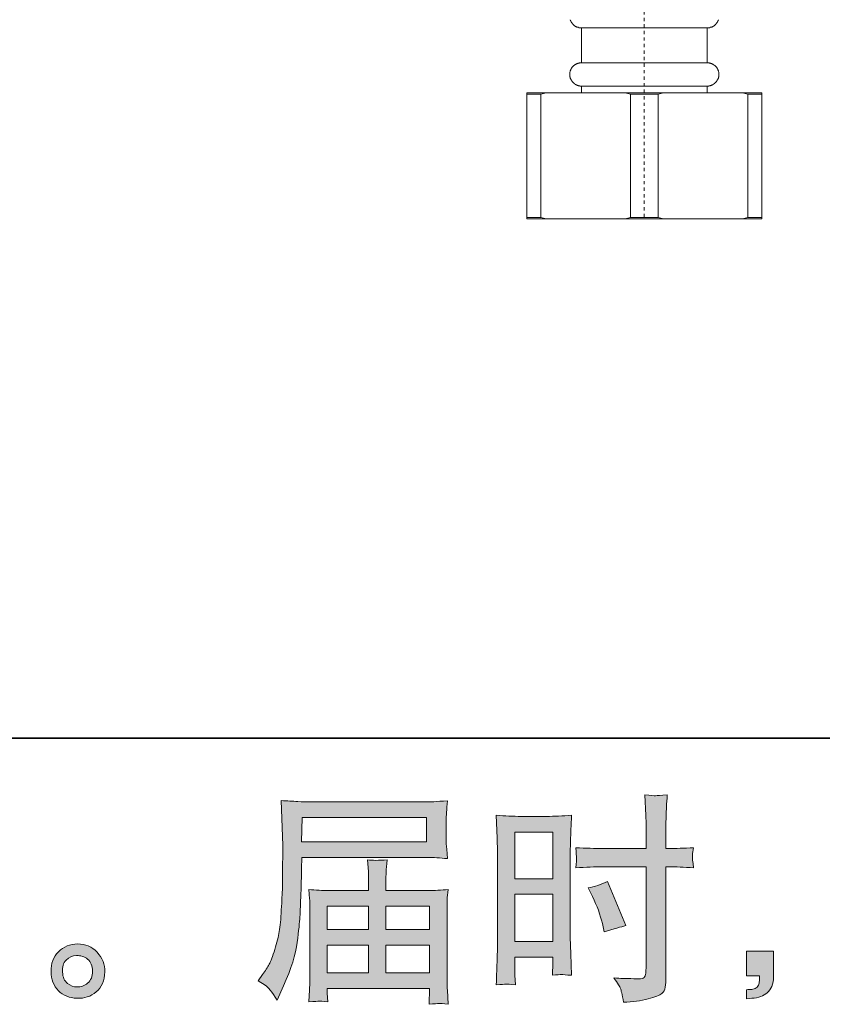
# Model space of a CAD drawing. Units: inches. Extents: x -158 to 803, y -169 to 521.
# Drawn here: x 390 to 477, y -169 to -63 of the extents above; entities that cross this region are included whole.
import ezdxf

# ---------------------------------------------------------------- set-up
doc = ezdxf.new("R2010")
doc.units = ezdxf.units.IN
doc.header["$MEASUREMENT"] = 0
doc.linetypes.add('AI-Linetype-13', pattern=[0.705556, 0.352778, -0.352778])
doc.layers.add('图层 1', color=7, linetype='Continuous')

msp = doc.modelspace()

# ---------------------------------------------------------------- hatches: boundary and pattern name
at = {"layer": '图层 1'}
h = msp.add_hatch(color=7, dxfattribs=at)
h.dxf.hatch_style = 2
h.paths.add_polyline_path([(444.01, -150.55), (448.1, -150.55), (448.1, -155.59), (444.01, -155.59)])
h.paths.add_polyline_path([(444.01, -157.27), (448.1, -157.27), (448.1, -162.38), (444.01, -162.38)])
edge = h.paths.add_edge_path()
edge.add_spline(control_points=[(452.37, -157.53), (452.88, -158.53), (453.24, -159.5), (453.45, -160.44), (453.45, -160.44), (453.64, -161.33), (453.64, -161.33), (454.69, -161.01), (455.48, -160.79), (455.99, -160.66), (455.99, -160.66), (454.02, -155.88), (454.02, -155.88), (453.31, -156.24), (452.6, -156.48), (451.9, -156.59), (451.9, -156.59), (452.37, -157.53), (452.37, -157.53)], knot_values=[0, 0, 0, 0, 1, 1, 1, 2, 2, 2, 3, 3, 3, 4, 4, 4, 5, 5, 5, 6, 6, 6, 6], degree=3, periodic=0)
edge = h.paths.add_edge_path()
edge.add_spline(control_points=[(443, -166.97), (443.13, -166.97), (443.49, -167), (444.06, -167.06), (444.06, -167.06), (444.01, -166.03), (444.01, -166.03), (444.01, -166.03), (444.01, -164.98), (444.01, -164.98), (444.01, -164.98), (444.01, -164.07), (444.01, -164.07), (444.01, -164.07), (448.1, -164.07), (448.1, -164.07), (448.1, -164.07), (448.1, -164.6), (448.1, -164.6), (448.1, -165.03), (448.09, -165.29), (448.08, -165.39), (448.07, -165.48), (448.06, -165.7), (448.05, -166.03), (448.57, -165.97), (448.9, -165.94), (449.05, -165.95), (449.19, -165.95), (449.55, -165.99), (450.12, -166.03), (450.12, -166.03), (450.05, -163.71), (450.05, -163.71), (450.05, -163.71), (449.98, -161.89), (449.98, -161.89), (449.98, -161.89), (449.98, -153.01), (449.98, -153.01), (449.98, -152.64), (449.99, -152.1), (450.01, -151.43), (450.04, -150.74), (450.08, -149.85), (450.12, -148.74), (449.16, -148.82), (448.26, -148.86), (447.41, -148.86), (447.41, -148.86), (444.65, -148.86), (444.65, -148.86), (443.82, -148.86), (442.93, -148.82), (441.99, -148.74), (441.99, -148.74), (442.08, -151.21), (442.08, -151.21), (442.11, -151.98), (442.13, -152.81), (442.13, -153.66), (442.13, -153.66), (442.13, -162.14), (442.13, -162.14), (442.13, -162.84), (442.11, -163.56), (442.08, -164.31), (442.05, -165.06), (442.02, -165.98), (441.99, -167.06), (442.54, -167.02), (442.87, -166.98), (443, -166.97)], knot_values=[0, 0, 0, 0, 0.352778, 0.352778, 0.352778, 0.705556, 0.705556, 0.705556, 1.058333, 1.058333, 1.058333, 1.411111, 1.411111, 1.411111, 1.763889, 1.763889, 1.763889, 2.116667, 2.116667, 2.116667, 2.469444, 2.469444, 2.469444, 2.822222, 2.822222, 2.822222, 3.175, 3.175, 3.175, 3.527778, 3.527778, 3.527778, 3.880556, 3.880556, 3.880556, 4.233333, 4.233333, 4.233333, 4.586111, 4.586111, 4.586111, 4.938889, 4.938889, 4.938889, 5.291667, 5.291667, 5.291667, 5.644444, 5.644444, 5.644444, 5.997222, 5.997222, 5.997222, 6.35, 6.35, 6.35, 6.702778, 6.702778, 6.702778, 7.055556, 7.055556, 7.055556, 7.408333, 7.408333, 7.408333, 7.761111, 7.761111, 7.761111, 8.113889, 8.113889, 8.113889, 8.466667, 8.466667, 8.466667, 8.466667], degree=3, periodic=0)
edge.add_line((443, -166.97), (443, -166.97))
edge = h.paths.add_edge_path()
edge.add_spline(control_points=[(453.47, -154.31), (453.47, -154.31), (458.18, -154.31), (458.18, -154.31), (458.18, -154.31), (458.18, -165.13), (458.18, -165.13), (458.18, -165.13), (458.15, -165.63), (458.15, -165.63), (458.14, -165.84), (458.09, -166.03), (458.01, -166.21), (457.93, -166.39), (457.44, -166.46), (456.53, -166.39), (456.53, -166.39), (455.62, -166.37), (455.62, -166.37), (455.41, -166.37), (455.1, -166.35), (454.68, -166.3), (455.12, -166.9), (455.35, -167.29), (455.41, -167.45), (455.47, -167.61), (455.58, -168.1), (455.74, -168.93), (456.74, -168.91), (457.63, -168.79), (458.39, -168.58), (459.15, -168.36), (459.64, -168.17), (459.86, -168), (460.09, -167.84), (460.21, -167.61), (460.25, -167.3), (460.29, -167), (460.31, -166.66), (460.31, -166.3), (460.31, -166.3), (460.31, -154.31), (460.31, -154.31), (460.31, -154.31), (460.67, -154.31), (460.67, -154.31), (461.37, -154.31), (462.25, -154.34), (463.31, -154.41), (463.21, -153.76), (463.17, -153.32), (463.18, -153.08), (463.2, -152.83), (463.24, -152.55), (463.31, -152.24), (462.25, -152.3), (461.36, -152.33), (460.62, -152.33), (460.62, -152.33), (460.31, -152.33), (460.31, -152.33), (460.31, -152.33), (460.31, -150.97), (460.31, -150.97), (460.31, -150), (460.32, -149.26), (460.34, -148.75), (460.35, -148.25), (460.39, -147.51), (460.46, -146.52), (459.77, -146.59), (459.35, -146.62), (459.21, -146.63), (459.07, -146.63), (458.68, -146.6), (458.04, -146.52), (458.04, -146.52), (458.15, -148.75), (458.15, -148.75), (458.19, -149.53), (458.2, -150.27), (458.2, -150.97), (458.2, -150.97), (458.18, -152.33), (458.18, -152.33), (458.18, -152.33), (453.47, -152.33), (453.47, -152.33), (452.66, -152.33), (451.7, -152.3), (450.57, -152.24), (450.62, -152.84), (450.65, -153.19), (450.67, -153.32), (450.67, -153.49), (450.63, -153.86), (450.57, -154.41), (451.7, -154.34), (452.66, -154.31), (453.47, -154.31)], knot_values=[0, 0, 0, 0, 0.352778, 0.352778, 0.352778, 0.705556, 0.705556, 0.705556, 1.058333, 1.058333, 1.058333, 1.411111, 1.411111, 1.411111, 1.763889, 1.763889, 1.763889, 2.116667, 2.116667, 2.116667, 2.469444, 2.469444, 2.469444, 2.822222, 2.822222, 2.822222, 3.175, 3.175, 3.175, 3.527778, 3.527778, 3.527778, 3.880556, 3.880556, 3.880556, 4.233333, 4.233333, 4.233333, 4.586111, 4.586111, 4.586111, 4.938889, 4.938889, 4.938889, 5.291667, 5.291667, 5.291667, 5.644444, 5.644444, 5.644444, 5.997222, 5.997222, 5.997222, 6.35, 6.35, 6.35, 6.702778, 6.702778, 6.702778, 7.055556, 7.055556, 7.055556, 7.408333, 7.408333, 7.408333, 7.761111, 7.761111, 7.761111, 8.113889, 8.113889, 8.113889, 8.466667, 8.466667, 8.466667, 8.819444, 8.819444, 8.819444, 9.172222, 9.172222, 9.172222, 9.525, 9.525, 9.525, 9.877778, 9.877778, 9.877778, 10.230556, 10.230556, 10.230556, 10.583333, 10.583333, 10.583333, 10.936111, 10.936111, 10.936111, 11.288889, 11.288889, 11.288889, 11.641667, 11.641667, 11.641667, 11.641667], degree=3, periodic=0)
edge.add_line((453.47, -154.31), (453.47, -154.31))
h = msp.add_hatch(color=7, dxfattribs=at)
h.dxf.hatch_style = 2
h.paths.add_polyline_path([(421, -148.99), (434.44, -148.99), (434.44, -151.61), (420.95, -151.61)])
edge = h.paths.add_edge_path()
edge.add_spline(control_points=[(416.25, -166.62), (416.25, -166.62), (417.03, -167.1), (417.03, -167.1), (417.32, -167.28), (417.74, -167.81), (418.3, -168.71), (418.3, -168.71), (419, -167.15), (419, -167.15), (419.83, -165.3), (420.32, -163.74), (420.48, -162.47), (420.64, -161.2), (420.74, -160.29), (420.77, -159.72), (420.8, -159.15), (420.82, -158.58), (420.85, -158), (420.87, -157.41), (420.9, -156.92), (420.91, -156.51), (420.91, -156.51), (420.94, -154.88), (420.94, -154.88), (420.94, -154.53), (420.95, -154), (420.98, -153.3), (420.98, -153.3), (434.53, -153.3), (434.53, -153.3), (435.19, -153.3), (435.92, -153.34), (436.7, -153.42), (436.7, -153.42), (436.63, -152.41), (436.63, -152.41), (436.59, -151.97), (436.58, -151.62), (436.58, -151.37), (436.58, -151.37), (436.58, -149.26), (436.58, -149.26), (436.58, -149.05), (436.59, -148.77), (436.61, -148.42), (436.64, -148.07), (436.67, -147.65), (436.7, -147.18), (435.49, -147.26), (434.77, -147.3), (434.55, -147.3), (434.55, -147.3), (421.72, -147.3), (421.72, -147.3), (421.48, -147.3), (421.09, -147.29), (420.54, -147.26), (419.99, -147.22), (419.4, -147.19), (418.76, -147.16), (418.76, -147.16), (418.92, -152.01), (418.92, -152.01), (418.92, -152.01), (418.92, -152.5), (418.92, -152.5), (418.92, -152.5), (418.92, -153.37), (418.92, -153.37), (418.91, -153.42), (418.9, -153.89), (418.9, -154.78), (418.9, -154.78), (418.88, -156.58), (418.88, -156.58), (418.86, -157.17), (418.82, -157.96), (418.76, -158.95), (418.71, -159.95), (418.64, -160.73), (418.54, -161.29), (418.45, -161.85), (418.29, -162.49), (418.06, -163.24), (417.84, -163.98), (417.63, -164.51), (417.45, -164.83), (417.27, -165.15), (417.03, -165.52), (416.72, -165.95), (416.72, -165.95), (416.25, -166.62), (416.25, -166.62)], knot_values=[0, 0, 0, 0, 1, 1, 1, 2, 2, 2, 3, 3, 3, 4, 4, 4, 5, 5, 5, 6, 6, 6, 7, 7, 7, 8, 8, 8, 9, 9, 9, 10, 10, 10, 11, 11, 11, 12, 12, 12, 13, 13, 13, 14, 14, 14, 15, 15, 15, 16, 16, 16, 17, 17, 17, 18, 18, 18, 19, 19, 19, 20, 20, 20, 21, 21, 21, 22, 22, 22, 23, 23, 23, 24, 24, 24, 25, 25, 25, 26, 26, 26, 27, 27, 27, 28, 28, 28, 29, 29, 29, 30, 30, 30, 31, 31, 31, 31], degree=3, periodic=0)
h.paths.add_polyline_path([(423.73, -162.77), (428.19, -162.77), (428.19, -165.77), (423.73, -165.77)])
h.paths.add_polyline_path([(423.73, -158.56), (428.19, -158.56), (428.19, -161.08), (423.73, -161.08)])
h.paths.add_polyline_path([(430.07, -162.77), (434.79, -162.77), (434.79, -165.77), (430.07, -165.77)])
h.paths.add_polyline_path([(430.07, -158.56), (434.79, -158.56), (434.79, -161.08), (430.07, -161.08)])
edge = h.paths.add_edge_path()
edge.add_spline(control_points=[(422.82, -168.81), (422.91, -168.8), (423.23, -168.83), (423.77, -168.9), (423.77, -168.9), (423.75, -168.42), (423.75, -168.42), (423.75, -168.42), (423.73, -167.96), (423.73, -167.96), (423.73, -167.96), (423.73, -167.46), (423.73, -167.46), (423.73, -167.46), (434.79, -167.46), (434.79, -167.46), (434.79, -167.46), (434.79, -167.99), (434.79, -167.99), (434.79, -168.02), (434.78, -168.16), (434.75, -168.4), (434.73, -168.65), (434.72, -168.91), (434.72, -169.16), (435.3, -169.11), (435.65, -169.08), (435.78, -169.07), (435.91, -169.06), (436.25, -169.1), (436.79, -169.16), (436.79, -169.16), (436.7, -167.65), (436.7, -167.65), (436.68, -167.45), (436.68, -166.94), (436.68, -166.15), (436.68, -166.15), (436.68, -158.83), (436.68, -158.83), (436.68, -158.4), (436.68, -158.06), (436.68, -157.81), (436.69, -157.57), (436.73, -157.22), (436.79, -156.75), (436.05, -156.83), (435.31, -156.87), (434.61, -156.87), (434.61, -156.87), (430.07, -156.87), (430.07, -156.87), (430.07, -156.87), (430.07, -156.06), (430.07, -156.06), (430.07, -155.56), (430.07, -155.17), (430.08, -154.86), (430.09, -154.56), (430.13, -154.12), (430.19, -153.55), (429.29, -153.63), (428.59, -153.63), (428.09, -153.55), (428.09, -153.55), (428.17, -154.81), (428.17, -154.81), (428.18, -155.07), (428.19, -155.48), (428.19, -156.06), (428.19, -156.06), (428.19, -156.87), (428.19, -156.87), (428.19, -156.87), (423.9, -156.87), (423.9, -156.87), (423.22, -156.87), (422.49, -156.83), (421.72, -156.75), (421.72, -156.75), (421.82, -157.77), (421.82, -157.77), (421.84, -157.93), (421.84, -158.28), (421.84, -158.8), (421.84, -158.8), (421.84, -165.93), (421.84, -165.93), (421.84, -166.52), (421.84, -167), (421.82, -167.37), (421.8, -167.73), (421.77, -168.24), (421.72, -168.9), (422.36, -168.85), (422.73, -168.82), (422.82, -168.81)], knot_values=[0, 0, 0, 0, 0.352778, 0.352778, 0.352778, 0.705556, 0.705556, 0.705556, 1.058333, 1.058333, 1.058333, 1.411111, 1.411111, 1.411111, 1.763889, 1.763889, 1.763889, 2.116667, 2.116667, 2.116667, 2.469444, 2.469444, 2.469444, 2.822222, 2.822222, 2.822222, 3.175, 3.175, 3.175, 3.527778, 3.527778, 3.527778, 3.880556, 3.880556, 3.880556, 4.233333, 4.233333, 4.233333, 4.586111, 4.586111, 4.586111, 4.938889, 4.938889, 4.938889, 5.291667, 5.291667, 5.291667, 5.644444, 5.644444, 5.644444, 5.997222, 5.997222, 5.997222, 6.35, 6.35, 6.35, 6.702778, 6.702778, 6.702778, 7.055556, 7.055556, 7.055556, 7.408333, 7.408333, 7.408333, 7.761111, 7.761111, 7.761111, 8.113889, 8.113889, 8.113889, 8.466667, 8.466667, 8.466667, 8.819444, 8.819444, 8.819444, 9.172222, 9.172222, 9.172222, 9.525, 9.525, 9.525, 9.877778, 9.877778, 9.877778, 10.230556, 10.230556, 10.230556, 10.583333, 10.583333, 10.583333, 10.936111, 10.936111, 10.936111, 11.288889, 11.288889, 11.288889, 11.288889], degree=3, periodic=0)
edge.add_line((422.82, -168.81), (422.82, -168.81))
h = msp.add_hatch(color=7, dxfattribs=at)
h.dxf.hatch_style = 2
edge = h.paths.add_edge_path()
edge.add_spline(control_points=[(395.66, -166.9), (395.33, -166.63), (395.15, -166.23), (395.12, -165.69), (395.07, -165.13), (395.2, -164.7), (395.52, -164.38), (395.82, -164.07), (396.2, -163.91), (396.64, -163.9), (397.08, -163.88), (397.47, -164.01), (397.83, -164.29), (398.18, -164.57), (398.35, -165), (398.36, -165.57), (398.37, -166.15), (398.19, -166.58), (397.83, -166.87), (397.47, -167.17), (397.09, -167.31), (396.68, -167.29), (396.33, -167.29), (395.98, -167.16), (395.66, -166.9)], knot_values=[0, 0, 0, 0, 0.352778, 0.352778, 0.352778, 0.705556, 0.705556, 0.705556, 1.058333, 1.058333, 1.058333, 1.411111, 1.411111, 1.411111, 1.763889, 1.763889, 1.763889, 2.116667, 2.116667, 2.116667, 2.469444, 2.469444, 2.469444, 2.822222, 2.822222, 2.822222, 2.822222], degree=3, periodic=0)
edge.add_line((395.66, -166.9), (395.66, -166.9))
edge = h.paths.add_edge_path()
edge.add_spline(control_points=[(398.86, -163.54), (398.29, -162.93), (397.59, -162.63), (396.76, -162.64), (395.92, -162.65), (395.22, -162.93), (394.68, -163.49), (394.13, -164.05), (393.86, -164.76), (393.88, -165.62), (393.89, -166.48), (394.16, -167.17), (394.68, -167.69), (395.2, -168.2), (395.87, -168.48), (396.7, -168.51), (397.48, -168.55), (398.17, -168.32), (398.76, -167.82), (399.35, -167.33), (399.66, -166.61), (399.69, -165.67), (399.71, -164.85), (399.43, -164.14), (398.86, -163.54)], knot_values=[0, 0, 0, 0, 0.352778, 0.352778, 0.352778, 0.705556, 0.705556, 0.705556, 1.058333, 1.058333, 1.058333, 1.411111, 1.411111, 1.411111, 1.763889, 1.763889, 1.763889, 2.116667, 2.116667, 2.116667, 2.469444, 2.469444, 2.469444, 2.822222, 2.822222, 2.822222, 2.822222], degree=3, periodic=0)
edge.add_line((398.86, -163.54), (398.86, -163.54))
h = msp.add_hatch(color=7, dxfattribs=at)
h.dxf.hatch_style = 2
edge = h.paths.add_edge_path()
edge.add_spline(control_points=[(469.04, -163.43), (469.04, -163.43), (471.94, -163.43), (471.94, -163.43), (471.94, -163.43), (471.94, -166.17), (471.94, -166.17), (471.94, -166.58), (471.88, -166.94), (471.75, -167.22), (471.62, -167.51), (471.46, -167.74), (471.27, -167.92), (471.08, -168.09), (470.84, -168.23), (470.56, -168.33), (470.28, -168.43), (469.97, -168.5), (469.61, -168.51), (469.61, -168.51), (469.04, -168.56), (469.04, -168.56), (469.04, -168.56), (469.04, -167.58), (469.04, -167.58), (469.23, -167.58), (469.41, -167.57), (469.59, -167.56), (469.77, -167.54), (469.92, -167.49), (470.07, -167.39), (470.21, -167.29), (470.31, -167.16), (470.35, -166.99), (470.4, -166.82), (470.43, -166.66), (470.43, -166.51), (470.43, -166.51), (470.43, -166.07), (470.43, -166.07), (470.43, -166.07), (469.04, -166.07), (469.04, -166.07), (469.04, -166.07), (469.04, -163.43), (469.04, -163.43)], knot_values=[0, 0, 0, 0, 1, 1, 1, 2, 2, 2, 3, 3, 3, 4, 4, 4, 5, 5, 5, 6, 6, 6, 7, 7, 7, 8, 8, 8, 9, 9, 9, 10, 10, 10, 11, 11, 11, 12, 12, 12, 13, 13, 13, 14, 14, 14, 15, 15, 15, 15], degree=3, periodic=0)

# ---------------------------------------------------------------- linework, layer by layer
at = {"layer": '图层 1', "color": 7, "lineweight": 35}
msp.add_lwpolyline([(802.94, -140.41), (-155.68, -140.41), (-155.68, 480.53), (802.94, 480.53), (802.94, -140.41)], dxfattribs=at)
at = {"layer": '图层 1', "color": 7, "linetype": 'AI-Linetype-13', "lineweight": 9}
msp.add_lwpolyline([(457.97, -19.55), (457.97, -84.16)], dxfattribs=at)
at = {"layer": '图层 1', "color": 7, "lineweight": 9}
for points in [[(449.98, -62.8), (449.98, -62.83), (450.01, -62.86), (450.01, -62.9), (450.01, -62.93), (450.04, -62.93), (450.04, -62.97), (450.04, -63), (450.08, -63), (450.08, -63.04), (450.08, -63.07), (450.11, -63.07), (450.11, -63.1), (450.15, -63.14), (450.18, -63.17), (450.18, -63.21), (450.21, -63.21), (450.21, -63.24), (450.25, -63.24), (450.25, -63.28), (450.29, -63.31), (450.32, -63.35), (450.35, -63.38), (450.39, -63.38), (450.39, -63.42), (450.42, -63.42), (450.42, -63.45), (450.46, -63.45), (450.49, -63.45), (450.49, -63.49), (450.53, -63.49), (450.56, -63.52), (450.6, -63.52), (450.63, -63.55), (450.66, -63.55), (450.7, -63.59), (450.73, -63.59), (450.77, -63.62), (450.8, -63.62), (450.83, -63.62), (450.87, -63.62), (450.9, -63.66), (450.94, -63.66), (450.97, -63.66), (451.01, -63.66), (451.04, -63.66), (451.08, -63.66), (451.11, -63.66), (451.15, -63.66), (451.18, -63.66)], [(451.18, -63.66), (464.79, -63.66)], [(451.18, -63.66), (451.18, -67.45)], [(464.79, -63.66), (464.82, -63.66), (464.86, -63.66), (464.89, -63.66), (464.93, -63.66), (464.96, -63.66), (464.99, -63.66), (465.03, -63.66), (465.06, -63.66), (465.1, -63.62), (465.13, -63.62), (465.17, -63.62), (465.2, -63.62), (465.24, -63.59), (465.27, -63.59), (465.31, -63.55), (465.34, -63.55), (465.37, -63.52), (465.41, -63.52), (465.44, -63.49), (465.48, -63.49), (465.48, -63.45), (465.51, -63.45), (465.55, -63.45), (465.55, -63.42), (465.58, -63.42), (465.58, -63.38), (465.62, -63.38), (465.65, -63.35), (465.68, -63.31), (465.71, -63.28), (465.71, -63.24), (465.75, -63.24), (465.75, -63.21), (465.78, -63.21), (465.78, -63.17), (465.82, -63.14), (465.86, -63.1), (465.86, -63.07), (465.89, -63.07), (465.89, -63.04), (465.89, -63), (465.92, -63), (465.92, -62.97), (465.92, -62.93), (465.96, -62.93), (465.96, -62.9), (465.96, -62.86), (465.99, -62.83), (465.99, -62.8)], [(464.79, -67.45), (464.79, -63.66)], [(451.18, -67.45), (451.15, -67.45), (451.11, -67.45), (451.08, -67.45), (451.04, -67.45), (451.01, -67.45), (450.97, -67.45), (450.94, -67.48), (450.9, -67.48), (450.87, -67.48), (450.83, -67.48), (450.8, -67.52), (450.77, -67.52), (450.73, -67.52), (450.7, -67.55), (450.66, -67.55), (450.63, -67.59), (450.6, -67.59), (450.56, -67.62), (450.53, -67.62), (450.49, -67.66), (450.46, -67.66), (450.46, -67.69), (450.42, -67.69), (450.39, -67.73), (450.35, -67.76), (450.32, -67.79), (450.29, -67.83), (450.25, -67.83), (450.25, -67.86), (450.21, -67.9), (450.18, -67.93), (450.15, -67.96), (450.15, -68), (450.11, -68.03), (450.11, -68.07), (450.08, -68.07), (450.08, -68.1), (450.08, -68.14), (450.04, -68.14), (450.04, -68.17), (450.04, -68.2), (450.01, -68.24), (450.01, -68.28), (449.98, -68.31), (449.98, -68.34), (449.98, -68.38), (449.98, -68.41), (449.94, -68.45), (449.94, -68.48), (449.94, -68.52), (449.94, -68.55), (449.94, -68.58), (449.94, -68.62), (449.94, -68.65), (449.94, -68.69), (449.94, -68.72), (449.94, -68.76), (449.94, -68.79), (449.94, -68.83), (449.94, -68.86), (449.94, -68.89), (449.94, -68.93), (449.94, -68.96), (449.98, -69), (449.98, -69.03), (449.98, -69.07), (449.98, -69.1), (450.01, -69.14), (450.01, -69.17), (450.04, -69.2), (450.04, -69.24), (450.08, -69.28), (450.08, -69.31), (450.11, -69.34), (450.11, -69.38), (450.15, -69.38), (450.15, -69.41), (450.15, -69.45), (450.18, -69.45), (450.18, -69.48), (450.21, -69.52), (450.25, -69.55), (450.29, -69.58), (450.32, -69.58), (450.32, -69.62), (450.35, -69.62), (450.35, -69.65), (450.39, -69.69), (450.42, -69.69), (450.46, -69.72), (450.49, -69.75), (450.53, -69.75), (450.53, -69.79), (450.56, -69.79), (450.6, -69.79), (450.6, -69.82), (450.63, -69.82), (450.66, -69.82), (450.7, -69.86), (450.73, -69.86), (450.77, -69.89), (450.8, -69.89), (450.83, -69.89), (450.87, -69.93), (450.9, -69.93), (450.94, -69.93), (450.97, -69.93), (451.01, -69.93), (451.01, -69.96), (451.04, -69.96), (451.08, -69.96), (451.11, -69.96), (451.15, -69.96), (451.18, -69.96)], [(464.79, -67.45), (451.18, -67.45)], [(464.79, -69.96), (464.82, -69.96), (464.86, -69.96), (464.89, -69.96), (464.93, -69.96), (464.96, -69.96), (464.96, -69.93), (464.99, -69.93), (465.03, -69.93), (465.06, -69.93), (465.1, -69.93), (465.13, -69.89), (465.17, -69.89), (465.2, -69.89), (465.24, -69.86), (465.27, -69.86), (465.31, -69.82), (465.34, -69.82), (465.37, -69.82), (465.37, -69.79), (465.41, -69.79), (465.44, -69.79), (465.44, -69.75), (465.48, -69.75), (465.51, -69.72), (465.55, -69.69), (465.58, -69.69), (465.62, -69.65), (465.62, -69.62), (465.65, -69.62), (465.65, -69.58), (465.68, -69.58), (465.71, -69.55), (465.75, -69.52), (465.78, -69.48), (465.78, -69.45), (465.82, -69.45), (465.82, -69.41), (465.82, -69.38), (465.86, -69.38), (465.86, -69.34), (465.89, -69.31), (465.89, -69.28), (465.92, -69.24), (465.92, -69.2), (465.96, -69.17), (465.96, -69.14), (465.99, -69.1), (465.99, -69.07), (465.99, -69.03), (465.99, -69), (466.03, -68.96), (466.03, -68.93), (466.03, -68.89), (466.03, -68.86), (466.03, -68.83), (466.03, -68.79), (466.03, -68.76), (466.03, -68.72), (466.03, -68.69), (466.03, -68.65), (466.03, -68.62), (466.03, -68.58), (466.03, -68.55), (466.03, -68.52), (466.03, -68.48), (466.03, -68.45), (465.99, -68.41), (465.99, -68.38), (465.99, -68.34), (465.99, -68.31), (465.96, -68.28), (465.96, -68.24), (465.92, -68.2), (465.92, -68.17), (465.92, -68.14), (465.89, -68.14), (465.89, -68.1), (465.89, -68.07), (465.86, -68.07), (465.86, -68.03), (465.82, -68), (465.82, -67.96), (465.78, -67.93), (465.75, -67.9), (465.71, -67.86), (465.71, -67.83), (465.68, -67.83), (465.65, -67.79), (465.62, -67.76), (465.58, -67.73), (465.55, -67.69), (465.51, -67.69), (465.51, -67.66), (465.48, -67.66), (465.44, -67.62), (465.41, -67.62), (465.37, -67.59), (465.34, -67.59), (465.31, -67.55), (465.27, -67.55), (465.24, -67.52), (465.2, -67.52), (465.17, -67.52), (465.13, -67.48), (465.1, -67.48), (465.06, -67.48), (465.03, -67.48), (464.99, -67.45), (464.96, -67.45), (464.93, -67.45), (464.89, -67.45), (464.86, -67.45), (464.82, -67.45), (464.79, -67.45)], [(451.18, -69.96), (464.79, -69.96)], [(451.18, -69.96), (451.18, -70.68)], [(464.79, -70.68), (464.79, -69.96)], [(445.29, -70.83), (445.29, -70.68)], [(445.29, -70.68), (447.39, -70.68)], [(445.29, -70.83), (446.8, -70.83)], [(445.29, -70.83), (445.29, -84.16)], [(447.39, -70.68), (446.8, -70.83)], [(446.8, -84.16), (446.8, -70.83)], [(447.39, -70.68), (455.9, -70.68)], [(456.48, -70.83), (455.9, -70.68)], [(455.9, -70.68), (460.07, -70.68)], [(456.48, -70.83), (459.48, -70.83)], [(456.48, -70.83), (456.48, -84.16)], [(460.07, -70.68), (459.48, -70.83)], [(459.48, -84.16), (459.48, -70.83)], [(460.07, -70.68), (468.58, -70.68)], [(469.16, -70.83), (468.58, -70.68)], [(468.58, -70.68), (470.68, -70.68)], [(469.16, -70.83), (469.16, -84.16)], [(469.16, -70.83), (470.68, -70.83)], [(470.68, -70.68), (470.68, -70.83)], [(470.68, -84.16), (470.68, -70.83)], [(445.29, -84.3), (445.29, -84.16)], [(446.8, -84.16), (445.29, -84.16)], [(445.29, -84.3), (447.39, -84.3)], [(446.8, -84.16), (447.39, -84.3)], [(455.9, -84.3), (447.39, -84.3)], [(455.9, -84.3), (456.48, -84.16)], [(455.9, -84.3), (460.07, -84.3)], [(459.48, -84.16), (456.48, -84.16)], [(459.48, -84.16), (460.07, -84.3)], [(468.58, -84.3), (460.07, -84.3)], [(468.58, -84.3), (469.16, -84.16)], [(468.58, -84.3), (470.68, -84.3)], [(470.68, -84.16), (469.16, -84.16)], [(470.68, -84.16), (470.68, -84.3)]]:
    msp.add_lwpolyline(points, dxfattribs=at)
at = {"layer": '图层 1', "color": 7, "lineweight": 0}
for points in [[(421, -148.99), (434.44, -148.99), (434.44, -151.61), (420.95, -151.61), (421, -148.99)], [(444.01, -150.55), (448.1, -150.55), (448.1, -155.59), (444.01, -155.59), (444.01, -150.55)], [(444.01, -157.27), (448.1, -157.27), (448.1, -162.38), (444.01, -162.38), (444.01, -157.27)], [(423.73, -158.56), (428.19, -158.56), (428.19, -161.08), (423.73, -161.08), (423.73, -158.56)], [(430.07, -158.56), (434.79, -158.56), (434.79, -161.08), (430.07, -161.08), (430.07, -158.56)], [(423.73, -162.77), (428.19, -162.77), (428.19, -165.77), (423.73, -165.77), (423.73, -162.77)], [(430.07, -162.77), (434.79, -162.77), (434.79, -165.77), (430.07, -165.77), (430.07, -162.77)]]:
    msp.add_lwpolyline(points, dxfattribs=at)
for points, knots in [([(453.47, -154.31), (453.47, -154.31), (458.18, -154.31), (458.18, -154.31), (458.18, -154.31), (458.18, -165.13), (458.18, -165.13), (458.18, -165.13), (458.15, -165.63), (458.15, -165.63), (458.14, -165.84), (458.09, -166.03), (458.01, -166.21), (457.93, -166.39), (457.44, -166.46), (456.53, -166.39), (456.53, -166.39), (455.62, -166.37), (455.62, -166.37), (455.41, -166.37), (455.1, -166.35), (454.68, -166.3), (455.12, -166.9), (455.35, -167.29), (455.41, -167.45), (455.47, -167.61), (455.58, -168.1), (455.74, -168.93), (456.74, -168.91), (457.63, -168.79), (458.39, -168.58), (459.15, -168.36), (459.64, -168.17), (459.86, -168), (460.09, -167.84), (460.21, -167.61), (460.25, -167.3), (460.29, -167), (460.31, -166.66), (460.31, -166.3), (460.31, -166.3), (460.31, -154.31), (460.31, -154.31), (460.31, -154.31), (460.67, -154.31), (460.67, -154.31), (461.37, -154.31), (462.25, -154.34), (463.31, -154.41), (463.21, -153.76), (463.17, -153.32), (463.18, -153.08), (463.2, -152.83), (463.24, -152.55), (463.31, -152.24), (462.25, -152.3), (461.36, -152.33), (460.62, -152.33), (460.62, -152.33), (460.31, -152.33), (460.31, -152.33), (460.31, -152.33), (460.31, -150.97), (460.31, -150.97), (460.31, -150), (460.32, -149.26), (460.34, -148.75), (460.35, -148.25), (460.39, -147.51), (460.46, -146.52), (459.77, -146.59), (459.35, -146.62), (459.21, -146.63), (459.07, -146.63), (458.68, -146.6), (458.04, -146.52), (458.04, -146.52), (458.15, -148.75), (458.15, -148.75), (458.19, -149.53), (458.2, -150.27), (458.2, -150.97), (458.2, -150.97), (458.18, -152.33), (458.18, -152.33), (458.18, -152.33), (453.47, -152.33), (453.47, -152.33), (452.66, -152.33), (451.7, -152.3), (450.57, -152.24), (450.62, -152.84), (450.65, -153.19), (450.67, -153.32), (450.67, -153.49), (450.63, -153.86), (450.57, -154.41), (451.7, -154.34), (452.66, -154.31), (453.47, -154.31)], [0, 0, 0, 0, 1, 1, 1, 2, 2, 2, 3, 3, 3, 4, 4, 4, 5, 5, 5, 6, 6, 6, 7, 7, 7, 8, 8, 8, 9, 9, 9, 10, 10, 10, 11, 11, 11, 12, 12, 12, 13, 13, 13, 14, 14, 14, 15, 15, 15, 16, 16, 16, 17, 17, 17, 18, 18, 18, 19, 19, 19, 20, 20, 20, 21, 21, 21, 22, 22, 22, 23, 23, 23, 24, 24, 24, 25, 25, 25, 26, 26, 26, 27, 27, 27, 28, 28, 28, 29, 29, 29, 30, 30, 30, 31, 31, 31, 32, 32, 32, 33, 33, 33, 33]), ([(416.25, -166.62), (416.25, -166.62), (417.03, -167.1), (417.03, -167.1), (417.32, -167.28), (417.74, -167.81), (418.3, -168.71), (418.3, -168.71), (419, -167.15), (419, -167.15), (419.83, -165.3), (420.32, -163.74), (420.48, -162.47), (420.64, -161.2), (420.74, -160.29), (420.77, -159.72), (420.8, -159.15), (420.82, -158.58), (420.85, -158), (420.87, -157.41), (420.9, -156.92), (420.91, -156.51), (420.91, -156.51), (420.94, -154.88), (420.94, -154.88), (420.94, -154.53), (420.95, -154), (420.98, -153.3), (420.98, -153.3), (434.53, -153.3), (434.53, -153.3), (435.19, -153.3), (435.92, -153.34), (436.7, -153.42), (436.7, -153.42), (436.63, -152.41), (436.63, -152.41), (436.59, -151.97), (436.58, -151.62), (436.58, -151.37), (436.58, -151.37), (436.58, -149.26), (436.58, -149.26), (436.58, -149.05), (436.59, -148.77), (436.61, -148.42), (436.64, -148.07), (436.67, -147.65), (436.7, -147.18), (435.49, -147.26), (434.77, -147.3), (434.55, -147.3), (434.55, -147.3), (421.72, -147.3), (421.72, -147.3), (421.48, -147.3), (421.09, -147.29), (420.54, -147.26), (419.99, -147.22), (419.4, -147.19), (418.76, -147.16), (418.76, -147.16), (418.92, -152.01), (418.92, -152.01), (418.92, -152.01), (418.92, -152.5), (418.92, -152.5), (418.92, -152.5), (418.92, -153.37), (418.92, -153.37), (418.91, -153.42), (418.9, -153.89), (418.9, -154.78), (418.9, -154.78), (418.88, -156.58), (418.88, -156.58), (418.86, -157.17), (418.82, -157.96), (418.76, -158.95), (418.71, -159.95), (418.64, -160.73), (418.54, -161.29), (418.45, -161.85), (418.29, -162.49), (418.06, -163.24), (417.84, -163.98), (417.63, -164.51), (417.45, -164.83), (417.27, -165.15), (417.03, -165.52), (416.72, -165.95), (416.72, -165.95), (416.25, -166.62), (416.25, -166.62)], [0, 0, 0, 0, 1, 1, 1, 2, 2, 2, 3, 3, 3, 4, 4, 4, 5, 5, 5, 6, 6, 6, 7, 7, 7, 8, 8, 8, 9, 9, 9, 10, 10, 10, 11, 11, 11, 12, 12, 12, 13, 13, 13, 14, 14, 14, 15, 15, 15, 16, 16, 16, 17, 17, 17, 18, 18, 18, 19, 19, 19, 20, 20, 20, 21, 21, 21, 22, 22, 22, 23, 23, 23, 24, 24, 24, 25, 25, 25, 26, 26, 26, 27, 27, 27, 28, 28, 28, 29, 29, 29, 30, 30, 30, 31, 31, 31, 31]), ([(443, -166.97), (443.13, -166.97), (443.49, -167), (444.06, -167.06), (444.06, -167.06), (444.01, -166.03), (444.01, -166.03), (444.01, -166.03), (444.01, -164.98), (444.01, -164.98), (444.01, -164.98), (444.01, -164.07), (444.01, -164.07), (444.01, -164.07), (448.1, -164.07), (448.1, -164.07), (448.1, -164.07), (448.1, -164.6), (448.1, -164.6), (448.1, -165.03), (448.09, -165.29), (448.08, -165.39), (448.07, -165.48), (448.06, -165.7), (448.05, -166.03), (448.57, -165.97), (448.9, -165.94), (449.05, -165.95), (449.19, -165.95), (449.55, -165.99), (450.12, -166.03), (450.12, -166.03), (450.05, -163.71), (450.05, -163.71), (450.05, -163.71), (449.98, -161.89), (449.98, -161.89), (449.98, -161.89), (449.98, -153.01), (449.98, -153.01), (449.98, -152.64), (449.99, -152.1), (450.01, -151.43), (450.04, -150.74), (450.08, -149.85), (450.12, -148.74), (449.16, -148.82), (448.26, -148.86), (447.41, -148.86), (447.41, -148.86), (444.65, -148.86), (444.65, -148.86), (443.82, -148.86), (442.93, -148.82), (441.99, -148.74), (441.99, -148.74), (442.08, -151.21), (442.08, -151.21), (442.11, -151.98), (442.13, -152.81), (442.13, -153.66), (442.13, -153.66), (442.13, -162.14), (442.13, -162.14), (442.13, -162.84), (442.11, -163.56), (442.08, -164.31), (442.05, -165.06), (442.02, -165.98), (441.99, -167.06), (442.54, -167.02), (442.87, -166.98), (443, -166.97)], [0, 0, 0, 0, 1, 1, 1, 2, 2, 2, 3, 3, 3, 4, 4, 4, 5, 5, 5, 6, 6, 6, 7, 7, 7, 8, 8, 8, 9, 9, 9, 10, 10, 10, 11, 11, 11, 12, 12, 12, 13, 13, 13, 14, 14, 14, 15, 15, 15, 16, 16, 16, 17, 17, 17, 18, 18, 18, 19, 19, 19, 20, 20, 20, 21, 21, 21, 22, 22, 22, 23, 23, 23, 24, 24, 24, 24]), ([(422.82, -168.81), (422.91, -168.8), (423.23, -168.83), (423.77, -168.9), (423.77, -168.9), (423.75, -168.42), (423.75, -168.42), (423.75, -168.42), (423.73, -167.96), (423.73, -167.96), (423.73, -167.96), (423.73, -167.46), (423.73, -167.46), (423.73, -167.46), (434.79, -167.46), (434.79, -167.46), (434.79, -167.46), (434.79, -167.99), (434.79, -167.99), (434.79, -168.02), (434.78, -168.16), (434.75, -168.4), (434.73, -168.65), (434.72, -168.91), (434.72, -169.16), (435.3, -169.11), (435.65, -169.08), (435.78, -169.07), (435.91, -169.06), (436.25, -169.1), (436.79, -169.16), (436.79, -169.16), (436.7, -167.65), (436.7, -167.65), (436.68, -167.45), (436.68, -166.94), (436.68, -166.15), (436.68, -166.15), (436.68, -158.83), (436.68, -158.83), (436.68, -158.4), (436.68, -158.06), (436.68, -157.81), (436.69, -157.57), (436.73, -157.22), (436.79, -156.75), (436.05, -156.83), (435.31, -156.87), (434.61, -156.87), (434.61, -156.87), (430.07, -156.87), (430.07, -156.87), (430.07, -156.87), (430.07, -156.06), (430.07, -156.06), (430.07, -155.56), (430.07, -155.17), (430.08, -154.86), (430.09, -154.56), (430.13, -154.12), (430.19, -153.55), (429.29, -153.63), (428.59, -153.63), (428.09, -153.55), (428.09, -153.55), (428.17, -154.81), (428.17, -154.81), (428.18, -155.07), (428.19, -155.48), (428.19, -156.06), (428.19, -156.06), (428.19, -156.87), (428.19, -156.87), (428.19, -156.87), (423.9, -156.87), (423.9, -156.87), (423.22, -156.87), (422.49, -156.83), (421.72, -156.75), (421.72, -156.75), (421.82, -157.77), (421.82, -157.77), (421.84, -157.93), (421.84, -158.28), (421.84, -158.8), (421.84, -158.8), (421.84, -165.93), (421.84, -165.93), (421.84, -166.52), (421.84, -167), (421.82, -167.37), (421.8, -167.73), (421.77, -168.24), (421.72, -168.9), (422.36, -168.85), (422.73, -168.82), (422.82, -168.81)], [0, 0, 0, 0, 1, 1, 1, 2, 2, 2, 3, 3, 3, 4, 4, 4, 5, 5, 5, 6, 6, 6, 7, 7, 7, 8, 8, 8, 9, 9, 9, 10, 10, 10, 11, 11, 11, 12, 12, 12, 13, 13, 13, 14, 14, 14, 15, 15, 15, 16, 16, 16, 17, 17, 17, 18, 18, 18, 19, 19, 19, 20, 20, 20, 21, 21, 21, 22, 22, 22, 23, 23, 23, 24, 24, 24, 25, 25, 25, 26, 26, 26, 27, 27, 27, 28, 28, 28, 29, 29, 29, 30, 30, 30, 31, 31, 31, 32, 32, 32, 32]), ([(452.37, -157.53), (452.88, -158.53), (453.24, -159.5), (453.45, -160.44), (453.45, -160.44), (453.64, -161.33), (453.64, -161.33), (454.69, -161.01), (455.48, -160.79), (455.99, -160.66), (455.99, -160.66), (454.02, -155.88), (454.02, -155.88), (453.31, -156.24), (452.6, -156.48), (451.9, -156.59), (451.9, -156.59), (452.37, -157.53), (452.37, -157.53)], [0, 0, 0, 0, 1, 1, 1, 2, 2, 2, 3, 3, 3, 4, 4, 4, 5, 5, 5, 6, 6, 6, 6]), ([(398.86, -163.54), (398.29, -162.93), (397.59, -162.63), (396.76, -162.64), (395.92, -162.65), (395.22, -162.93), (394.68, -163.49), (394.13, -164.05), (393.86, -164.76), (393.88, -165.62), (393.89, -166.48), (394.16, -167.17), (394.68, -167.69), (395.2, -168.2), (395.87, -168.48), (396.7, -168.51), (397.48, -168.55), (398.17, -168.32), (398.76, -167.82), (399.35, -167.33), (399.66, -166.61), (399.69, -165.67), (399.71, -164.85), (399.43, -164.14), (398.86, -163.54)], [0, 0, 0, 0, 1, 1, 1, 2, 2, 2, 3, 3, 3, 4, 4, 4, 5, 5, 5, 6, 6, 6, 7, 7, 7, 8, 8, 8, 8]), ([(469.04, -163.43), (469.04, -163.43), (471.94, -163.43), (471.94, -163.43), (471.94, -163.43), (471.94, -166.17), (471.94, -166.17), (471.94, -166.58), (471.88, -166.94), (471.75, -167.22), (471.62, -167.51), (471.46, -167.74), (471.27, -167.92), (471.08, -168.09), (470.84, -168.23), (470.56, -168.33), (470.28, -168.43), (469.97, -168.5), (469.61, -168.51), (469.61, -168.51), (469.04, -168.56), (469.04, -168.56), (469.04, -168.56), (469.04, -167.58), (469.04, -167.58), (469.23, -167.58), (469.41, -167.57), (469.59, -167.56), (469.77, -167.54), (469.92, -167.49), (470.07, -167.39), (470.21, -167.29), (470.31, -167.16), (470.35, -166.99), (470.4, -166.82), (470.43, -166.66), (470.43, -166.51), (470.43, -166.51), (470.43, -166.07), (470.43, -166.07), (470.43, -166.07), (469.04, -166.07), (469.04, -166.07), (469.04, -166.07), (469.04, -163.43), (469.04, -163.43)], [0, 0, 0, 0, 1, 1, 1, 2, 2, 2, 3, 3, 3, 4, 4, 4, 5, 5, 5, 6, 6, 6, 7, 7, 7, 8, 8, 8, 9, 9, 9, 10, 10, 10, 11, 11, 11, 12, 12, 12, 13, 13, 13, 14, 14, 14, 15, 15, 15, 15]), ([(395.66, -166.9), (395.33, -166.63), (395.15, -166.23), (395.12, -165.69), (395.07, -165.13), (395.2, -164.7), (395.52, -164.38), (395.82, -164.07), (396.2, -163.91), (396.64, -163.9), (397.08, -163.88), (397.47, -164.01), (397.83, -164.29), (398.18, -164.57), (398.35, -165), (398.36, -165.57), (398.37, -166.15), (398.19, -166.58), (397.83, -166.87), (397.47, -167.17), (397.09, -167.31), (396.68, -167.29), (396.33, -167.29), (395.98, -167.16), (395.66, -166.9)], [0, 0, 0, 0, 1, 1, 1, 2, 2, 2, 3, 3, 3, 4, 4, 4, 5, 5, 5, 6, 6, 6, 7, 7, 7, 8, 8, 8, 8])]:
    msp.add_open_spline(points, degree=3, knots=knots, dxfattribs=at)

doc.saveas('drawing.dxf')
